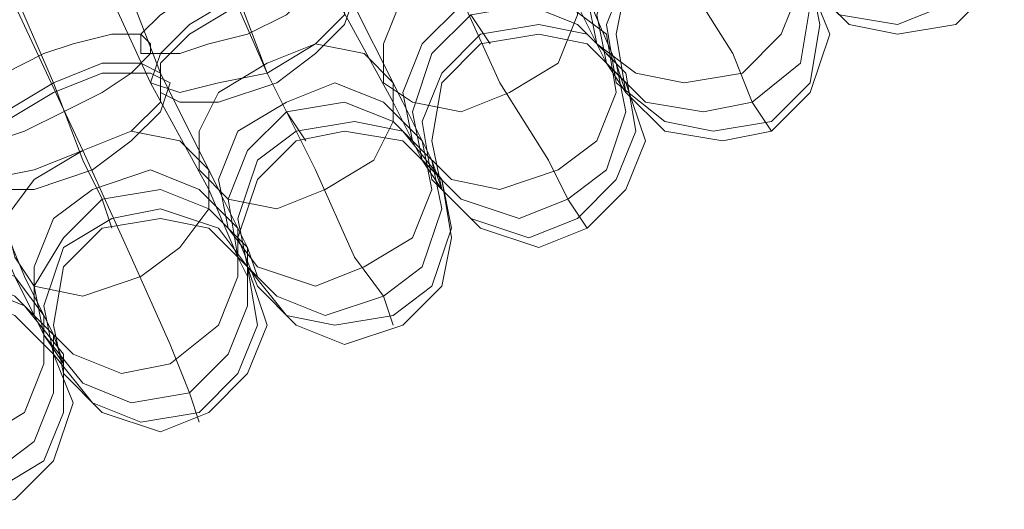
# Model space of a CAD drawing. Units: millimetres. Extents: x -101 to 6404, y -3722 to 3781.
# Drawn here: x 5069 to 5142, y -395 to -358 of the extents above; entities that cross this region are included whole.
import ezdxf

# ---------------------------------------------------------------- set-up
doc = ezdxf.new("R2010")
doc.units = ezdxf.units.MM

msp = doc.modelspace()

# ---------------------------------------------------------------- linework, layer by layer
at = {"lineweight": 0}
for points in [[(5087.535, -362.241), (5082.479, -350.684), (5076.7, -339.849), (5071.644, -329.015)], [(5071.644, -329.015), (5076.7, -339.849), (5082.479, -350.684), (5087.535, -362.241)], [(5079.589, -362.241), (5075.978, -352.851), (5071.644, -343.461), (5067.31, -334.071)], [(5067.31, -334.071), (5071.644, -343.461), (5075.978, -352.851), (5079.589, -362.241)], [(5073.811, -368.019), (5068.755, -357.184), (5063.699, -345.628), (5058.643, -334.793)], [(5058.643, -334.793), (5063.699, -345.628), (5068.755, -357.184), (5073.811, -368.019)], [(5078.867, -362.963), (5074.533, -353.573), (5070.2, -344.183), (5065.866, -334.793)], [(5065.866, -334.793), (5070.2, -344.183), (5074.533, -353.573), (5078.867, -362.963)], [(5071.644, -362.963), (5066.588, -351.406), (5061.532, -339.849)], [(5061.532, -339.849), (5066.588, -351.406), (5071.644, -362.963)], [(5123.649, -364.407), (5122.205, -360.796), (5118.593, -355.018), (5114.26, -347.795)], [(5114.26, -347.795), (5118.593, -355.018), (5122.205, -360.796), (5123.649, -364.407)], [(5113.537, -361.518), (5111.37, -356.462), (5107.037, -348.517)], [(5107.037, -348.517), (5111.37, -356.462), (5113.537, -361.518)], [(5112.815, -361.518), (5110.648, -357.184), (5106.314, -349.239)], [(5106.314, -349.239), (5110.648, -357.184), (5112.815, -361.518)], [(5109.926, -371.63), (5108.481, -368.741), (5104.87, -362.963), (5101.258, -355.018)], [(5101.258, -355.018), (5104.87, -362.963), (5108.481, -368.741), (5109.926, -371.63)], [(5099.814, -368.741), (5097.647, -364.407), (5093.313, -355.74)], [(5093.313, -355.74), (5097.647, -364.407), (5099.814, -368.741)], [(5088.979, -365.13), (5087.535, -362.241), (5085.368, -356.462)], [(5085.368, -356.462), (5087.535, -362.241), (5088.979, -365.13)], [(5099.091, -368.741), (5096.924, -364.407), (5092.591, -356.462)], [(5092.591, -356.462), (5096.924, -364.407), (5099.091, -368.741)], [(5102.703, -357.907), (5104.147, -360.074)], [(5112.815, -361.518), (5114.26, -363.685)], [(5113.537, -361.518), (5114.26, -363.685)], [(5086.09, -375.242), (5083.923, -370.908), (5079.589, -362.241)], [(5079.589, -362.241), (5083.923, -370.908), (5086.09, -375.242)], [(5096.202, -378.853), (5094.035, -375.964), (5091.146, -369.464), (5087.535, -362.241)], [(5087.535, -362.241), (5091.146, -369.464), (5094.035, -375.964), (5096.202, -378.853)], [(5075.256, -371.63), (5073.811, -368.741), (5071.644, -362.963)], [(5071.644, -362.963), (5073.811, -368.741), (5075.256, -371.63)], [(5085.368, -375.964), (5083.201, -370.908), (5078.867, -362.963)], [(5078.867, -362.963), (5083.201, -370.908), (5085.368, -375.964)], [(5123.649, -364.407), (5125.094, -366.574)], [(5088.979, -365.13), (5090.424, -367.297)], [(5081.756, -386.076), (5080.312, -382.465), (5077.422, -375.964), (5073.811, -368.019)], [(5073.811, -368.019), (5077.422, -375.964), (5080.312, -382.465), (5081.756, -386.076)], [(5070.922, -381.743), (5068.755, -377.409), (5065.143, -368.741)], [(5065.143, -368.741), (5068.755, -377.409), (5070.922, -381.743)], [(5071.644, -381.743), (5069.477, -377.409), (5065.866, -368.741)], [(5065.866, -368.741), (5069.477, -377.409), (5071.644, -381.743)], [(5099.091, -368.741), (5100.536, -370.908)], [(5099.814, -368.741), (5100.536, -370.908)], [(5075.256, -371.63), (5075.978, -373.797)], [(5109.926, -371.63), (5111.37, -373.797)], [(5086.09, -375.242), (5086.812, -377.409)], [(5085.368, -375.964), (5086.09, -377.409)], [(5096.202, -378.853), (5096.924, -381.02)], [(5070.922, -381.743), (5072.366, -383.909)], [(5071.644, -381.743), (5072.366, -383.909)], [(5081.756, -386.076), (5082.479, -388.243)]]:
    msp.add_lwpolyline(points, dxfattribs=at)
for points in [[(5140.984, -346.35), (5138.095, -343.461), (5133.762, -342.739), (5130.15, -344.183), (5127.261, -347.072), (5126.539, -350.684), (5127.261, -355.018), (5130.15, -357.907), (5134.484, -358.629), (5138.095, -357.184), (5140.984, -354.295), (5142.429, -350.684), (5140.984, -346.35)], [(5127.261, -355.018), (5130.15, -357.907), (5134.484, -358.629), (5138.095, -357.184), (5140.984, -354.295), (5142.429, -350.684), (5140.984, -346.35), (5138.095, -343.461), (5133.762, -342.739), (5130.15, -344.183), (5127.261, -347.072), (5126.539, -350.684), (5127.261, -355.018)], [(5142.429, -351.406), (5141.707, -347.795), (5138.818, -344.183), (5134.484, -343.461), (5130.872, -344.183), (5127.983, -347.795), (5126.539, -351.406), (5127.983, -355.74), (5130.872, -358.629), (5134.484, -359.351), (5138.818, -358.629), (5141.707, -355.74), (5142.429, -351.406)], [(5112.093, -360.074), (5114.982, -362.241), (5118.593, -362.963), (5122.927, -362.241), (5125.816, -359.351), (5127.261, -355.74), (5125.816, -352.128), (5123.649, -349.239), (5119.316, -348.517), (5115.704, -349.962), (5112.815, -352.851), (5111.37, -356.462), (5112.093, -360.074)], [(5125.816, -352.128), (5123.649, -349.239), (5119.316, -348.517), (5115.704, -349.962), (5112.815, -352.851), (5111.37, -356.462), (5112.093, -360.074), (5114.982, -362.241), (5118.593, -362.963), (5122.927, -362.241), (5125.816, -359.351), (5127.261, -355.74), (5125.816, -352.128)], [(5112.815, -361.518), (5115.704, -364.407), (5120.038, -365.13), (5123.649, -364.407), (5127.261, -361.518), (5127.983, -357.184), (5127.261, -353.573), (5124.372, -350.684), (5120.038, -349.962), (5116.426, -350.684), (5113.537, -353.573), (5112.093, -357.907), (5112.815, -361.518)], [(5127.261, -353.573), (5124.372, -350.684), (5120.038, -349.962), (5116.426, -350.684), (5113.537, -353.573), (5112.093, -357.907), (5112.815, -361.518), (5115.704, -364.407), (5120.038, -365.13), (5123.649, -364.407), (5127.261, -361.518), (5127.983, -357.184), (5127.261, -353.573)], [(5127.983, -355.018), (5125.094, -352.128), (5120.76, -350.684), (5117.149, -352.128), (5114.26, -355.018), (5112.815, -358.629), (5113.537, -362.963), (5117.149, -365.852), (5120.76, -366.574), (5125.094, -365.852), (5127.983, -362.963), (5128.705, -358.629), (5127.983, -355.018)], [(5113.537, -362.963), (5117.149, -365.852), (5120.76, -366.574), (5125.094, -365.852), (5127.983, -362.963), (5128.705, -358.629), (5127.983, -355.018), (5125.094, -352.128), (5120.76, -350.684), (5117.149, -352.128), (5114.26, -355.018), (5112.815, -358.629), (5113.537, -362.963)], [(5129.428, -359.351), (5127.983, -355.74), (5125.094, -352.851), (5121.482, -351.406), (5117.149, -352.851), (5114.26, -355.74), (5113.537, -359.351), (5114.26, -363.685), (5117.149, -366.574), (5121.482, -367.297), (5125.094, -366.574), (5127.983, -363.685), (5129.428, -359.351)], [(5078.145, -360.796), (5078.867, -360.796), (5081.034, -360.796), (5083.201, -360.074), (5086.09, -359.351), (5088.979, -357.907), (5091.146, -355.74), (5091.868, -354.295), (5092.591, -353.573), (5091.146, -352.851), (5089.701, -352.851), (5086.812, -353.573), (5083.923, -355.018), (5081.756, -356.462), (5079.589, -357.907), (5078.145, -359.351), (5078.145, -360.796)], [(5092.591, -353.573), (5091.146, -352.851), (5089.701, -352.851), (5086.812, -353.573), (5083.923, -355.018), (5081.756, -356.462), (5079.589, -357.907), (5078.145, -359.351), (5078.145, -360.796), (5078.867, -360.796), (5081.034, -360.796), (5083.201, -360.074), (5086.09, -359.351), (5088.979, -357.907), (5091.146, -355.74), (5091.868, -354.295), (5092.591, -353.573)], [(5096.202, -362.963), (5098.369, -364.407), (5101.981, -365.13), (5105.592, -363.685), (5109.203, -361.518), (5110.648, -357.907), (5110.648, -355.018), (5108.481, -353.573), (5104.87, -352.851), (5100.536, -354.295), (5097.647, -356.462), (5096.202, -360.074), (5096.202, -362.963)], [(5110.648, -355.018), (5108.481, -353.573), (5104.87, -352.851), (5100.536, -354.295), (5097.647, -356.462), (5096.202, -360.074), (5096.202, -362.963), (5098.369, -364.407), (5101.981, -365.13), (5105.592, -363.685), (5109.203, -361.518), (5110.648, -357.907), (5110.648, -355.018)], [(5078.867, -362.963), (5081.034, -363.685), (5083.923, -362.963), (5087.535, -362.241), (5091.146, -360.074), (5093.313, -357.907), (5093.313, -355.74), (5091.868, -355.018), (5088.979, -355.74), (5085.368, -356.462), (5081.756, -358.629), (5079.589, -360.796), (5078.867, -362.963)], [(5093.313, -355.74), (5091.868, -355.018), (5088.979, -355.74), (5085.368, -356.462), (5081.756, -358.629), (5079.589, -360.796), (5078.867, -362.963), (5081.034, -363.685), (5083.923, -362.963), (5087.535, -362.241), (5091.146, -360.074), (5093.313, -357.907), (5093.313, -355.74)], [(5079.589, -363.685), (5081.034, -364.407), (5083.923, -364.407), (5088.257, -362.963), (5091.146, -360.796), (5093.313, -358.629), (5094.035, -356.462), (5091.868, -355.74), (5088.979, -355.74), (5085.368, -357.184), (5081.756, -359.351), (5079.589, -361.518), (5079.589, -363.685)], [(5094.035, -356.462), (5091.868, -355.74), (5088.979, -355.74), (5085.368, -357.184), (5081.756, -359.351), (5079.589, -361.518), (5079.589, -363.685), (5081.034, -364.407), (5083.923, -364.407), (5088.257, -362.963), (5091.146, -360.796), (5093.313, -358.629), (5094.035, -356.462)], [(5098.369, -367.297), (5101.258, -370.186), (5104.87, -370.908), (5109.203, -369.464), (5112.093, -367.297), (5113.537, -363.685), (5112.815, -359.351), (5109.926, -357.184), (5106.314, -356.462), (5101.981, -357.184), (5099.091, -360.074), (5097.647, -363.685), (5098.369, -367.297)], [(5112.815, -359.351), (5109.926, -357.184), (5106.314, -356.462), (5101.981, -357.184), (5099.091, -360.074), (5097.647, -363.685), (5098.369, -367.297), (5101.258, -370.186), (5104.87, -370.908), (5109.203, -369.464), (5112.093, -367.297), (5113.537, -363.685), (5112.815, -359.351)], [(5099.091, -368.741), (5101.981, -371.63), (5106.314, -373.075), (5109.926, -371.63), (5112.815, -369.464), (5114.26, -365.13), (5113.537, -361.518), (5110.648, -358.629), (5107.037, -357.184), (5102.703, -357.907), (5099.814, -360.796), (5098.369, -365.13), (5099.091, -368.741)], [(5113.537, -361.518), (5110.648, -358.629), (5107.037, -357.184), (5102.703, -357.907), (5099.814, -360.796), (5098.369, -365.13), (5099.091, -368.741), (5101.981, -371.63), (5106.314, -373.075), (5109.926, -371.63), (5112.815, -369.464), (5114.26, -365.13), (5113.537, -361.518)], [(5114.26, -362.241), (5111.37, -359.351), (5107.759, -358.629), (5103.425, -359.351), (5100.536, -362.241), (5099.091, -365.852), (5099.814, -370.186), (5102.703, -373.075), (5107.037, -374.52), (5110.648, -373.075), (5113.537, -370.186), (5114.982, -366.574), (5114.26, -362.241)], [(5099.814, -370.186), (5102.703, -373.075), (5107.037, -374.52), (5110.648, -373.075), (5113.537, -370.186), (5114.982, -366.574), (5114.26, -362.241), (5111.37, -359.351), (5107.759, -358.629), (5103.425, -359.351), (5100.536, -362.241), (5099.091, -365.852), (5099.814, -370.186)], [(5064.421, -366.574), (5065.143, -367.297), (5067.31, -367.297), (5069.477, -366.574), (5072.366, -365.13), (5075.256, -363.685), (5077.422, -362.241), (5078.867, -360.796), (5078.867, -360.074), (5078.145, -359.351), (5075.978, -359.351), (5073.089, -360.074), (5070.922, -360.796), (5068.033, -362.241), (5065.866, -363.685), (5064.421, -365.13), (5064.421, -366.574)], [(5078.867, -360.074), (5078.145, -359.351), (5075.978, -359.351), (5073.089, -360.074), (5070.922, -360.796), (5068.033, -362.241), (5065.866, -363.685), (5064.421, -365.13), (5064.421, -366.574), (5065.143, -367.297), (5067.31, -367.297), (5069.477, -366.574), (5072.366, -365.13), (5075.256, -363.685), (5077.422, -362.241), (5078.867, -360.796), (5078.867, -360.074)], [(5115.704, -367.297), (5114.26, -362.963), (5111.37, -360.074), (5107.759, -359.351), (5103.425, -360.074), (5100.536, -362.963), (5099.814, -367.297), (5100.536, -370.908), (5103.425, -373.797), (5107.759, -375.242), (5111.37, -373.797), (5114.26, -370.908), (5115.704, -367.297)], [(5082.479, -369.464), (5084.645, -371.63), (5088.257, -372.353), (5091.868, -370.908), (5095.48, -368.741), (5096.924, -365.852), (5096.924, -362.963), (5094.758, -360.796), (5091.146, -360.074), (5087.535, -361.518), (5083.923, -363.685), (5082.479, -366.574), (5082.479, -369.464)], [(5096.924, -362.963), (5094.758, -360.796), (5091.146, -360.074), (5087.535, -361.518), (5083.923, -363.685), (5082.479, -366.574), (5082.479, -369.464), (5084.645, -371.63), (5088.257, -372.353), (5091.868, -370.908), (5095.48, -368.741), (5096.924, -365.852), (5096.924, -362.963)], [(5065.143, -368.741), (5066.588, -370.186), (5070.2, -369.464), (5073.811, -368.019), (5077.422, -366.574), (5079.589, -364.407), (5079.589, -362.241), (5078.145, -361.518), (5075.256, -361.518), (5071.644, -362.963), (5068.033, -365.13), (5065.866, -367.297), (5065.143, -368.741)], [(5079.589, -362.241), (5078.145, -361.518), (5075.256, -361.518), (5071.644, -362.963), (5068.033, -365.13), (5065.866, -367.297), (5065.143, -368.741), (5066.588, -370.186), (5070.2, -369.464), (5073.811, -368.019), (5077.422, -366.574), (5079.589, -364.407), (5079.589, -362.241)], [(5065.866, -369.464), (5067.31, -370.908), (5070.2, -370.908), (5074.533, -369.464), (5077.422, -367.297), (5079.589, -365.13), (5080.312, -362.963), (5078.867, -362.241), (5075.256, -362.241), (5071.644, -363.685), (5068.033, -365.852), (5065.866, -368.019), (5065.866, -369.464)], [(5080.312, -362.963), (5078.867, -362.241), (5075.256, -362.241), (5071.644, -363.685), (5068.033, -365.852), (5065.866, -368.019), (5065.866, -369.464), (5067.31, -370.908), (5070.2, -370.908), (5074.533, -369.464), (5077.422, -367.297), (5079.589, -365.13), (5080.312, -362.963)], [(5084.645, -373.797), (5086.812, -376.686), (5091.146, -378.131), (5094.758, -376.686), (5098.369, -374.52), (5099.814, -370.908), (5099.091, -367.297), (5096.202, -364.407), (5092.591, -362.963), (5088.979, -364.407), (5085.368, -366.574), (5083.923, -370.186), (5084.645, -373.797)], [(5099.091, -367.297), (5096.202, -364.407), (5092.591, -362.963), (5088.979, -364.407), (5085.368, -366.574), (5083.923, -370.186), (5084.645, -373.797), (5086.812, -376.686), (5091.146, -378.131), (5094.758, -376.686), (5098.369, -374.52), (5099.814, -370.908), (5099.091, -367.297)], [(5085.368, -375.964), (5088.257, -378.853), (5091.868, -380.298), (5096.202, -378.853), (5099.091, -376.686), (5100.536, -372.353), (5099.814, -368.741), (5096.924, -365.852), (5093.313, -364.407), (5088.979, -365.13), (5086.09, -368.019), (5084.645, -371.63), (5085.368, -375.964)], [(5099.814, -368.741), (5096.924, -365.852), (5093.313, -364.407), (5088.979, -365.13), (5086.09, -368.019), (5084.645, -371.63), (5085.368, -375.964), (5088.257, -378.853), (5091.868, -380.298), (5096.202, -378.853), (5099.091, -376.686), (5100.536, -372.353), (5099.814, -368.741)], [(5100.536, -370.186), (5097.647, -366.574), (5094.035, -365.852), (5089.701, -366.574), (5086.812, -368.741), (5085.368, -373.075), (5086.09, -376.686), (5088.979, -380.298), (5092.591, -381.02), (5096.924, -380.298), (5099.814, -378.131), (5101.258, -373.797), (5100.536, -370.186)], [(5086.09, -376.686), (5088.979, -380.298), (5092.591, -381.02), (5096.924, -380.298), (5099.814, -378.131), (5101.258, -373.797), (5100.536, -370.186), (5097.647, -366.574), (5094.035, -365.852), (5089.701, -366.574), (5086.812, -368.741), (5085.368, -373.075), (5086.09, -376.686)], [(5068.755, -375.964), (5070.2, -378.131), (5073.811, -378.853), (5078.145, -377.409), (5081.034, -375.242), (5083.201, -372.353), (5083.201, -369.464), (5081.034, -367.297), (5077.422, -366.574), (5073.811, -368.019), (5070.2, -370.186), (5068.033, -373.075), (5068.755, -375.964)], [(5083.201, -369.464), (5081.034, -367.297), (5077.422, -366.574), (5073.811, -368.019), (5070.2, -370.186), (5068.033, -373.075), (5068.755, -375.964), (5070.2, -378.131), (5073.811, -378.853), (5078.145, -377.409), (5081.034, -375.242), (5083.201, -372.353), (5083.201, -369.464)], [(5101.258, -374.52), (5100.536, -370.186), (5097.647, -367.297), (5093.313, -366.574), (5089.701, -367.297), (5086.812, -370.186), (5085.368, -374.52), (5086.812, -378.131), (5089.701, -381.02), (5093.313, -382.465), (5097.647, -381.02), (5100.536, -378.131), (5101.258, -374.52)], [(5070.2, -380.298), (5073.089, -383.187), (5076.7, -384.632), (5080.312, -383.909), (5083.923, -381.02), (5085.368, -377.409), (5085.368, -373.797), (5082.479, -370.908), (5078.867, -369.464), (5074.533, -370.908), (5071.644, -373.075), (5070.2, -376.686), (5070.2, -380.298)], [(5085.368, -373.797), (5082.479, -370.908), (5078.867, -369.464), (5074.533, -370.908), (5071.644, -373.075), (5070.2, -376.686), (5070.2, -380.298), (5073.089, -383.187), (5076.7, -384.632), (5080.312, -383.909), (5083.923, -381.02), (5085.368, -377.409), (5085.368, -373.797)], [(5070.922, -381.743), (5073.811, -385.354), (5077.422, -386.799), (5081.756, -386.076), (5084.645, -383.187), (5086.09, -379.576), (5086.09, -375.242), (5083.201, -372.353), (5079.589, -370.908), (5075.256, -371.63), (5072.366, -374.52), (5070.2, -378.131), (5070.922, -381.743)], [(5086.09, -375.242), (5083.201, -372.353), (5079.589, -370.908), (5075.256, -371.63), (5072.366, -374.52), (5070.2, -378.131), (5070.922, -381.743), (5073.811, -385.354), (5077.422, -386.799), (5081.756, -386.076), (5084.645, -383.187), (5086.09, -379.576), (5086.09, -375.242)], [(5086.09, -376.686), (5083.923, -373.797), (5079.589, -372.353), (5075.978, -373.075), (5072.366, -375.242), (5070.922, -379.576), (5071.644, -383.187), (5074.533, -386.799), (5078.145, -388.243), (5082.479, -387.521), (5085.368, -384.632), (5086.812, -381.02), (5086.09, -376.686)], [(5071.644, -383.187), (5074.533, -386.799), (5078.145, -388.243), (5082.479, -387.521), (5085.368, -384.632), (5086.812, -381.02), (5086.09, -376.686), (5083.923, -373.797), (5079.589, -372.353), (5075.978, -373.075), (5072.366, -375.242), (5070.922, -379.576), (5071.644, -383.187)], [(5087.535, -381.02), (5086.09, -376.686), (5083.201, -373.797), (5079.589, -373.075), (5075.256, -373.797), (5072.366, -376.686), (5071.644, -381.02), (5072.366, -384.632), (5075.256, -387.521), (5079.589, -388.965), (5083.201, -387.521), (5086.09, -384.632), (5087.535, -381.02)], [(5055.754, -386.076), (5058.643, -388.965), (5062.254, -390.41), (5065.866, -389.688), (5069.477, -387.521), (5070.922, -383.909), (5070.922, -380.298), (5068.755, -377.409), (5065.143, -375.964), (5060.81, -376.686), (5057.198, -378.853), (5055.754, -382.465), (5055.754, -386.076)], [(5070.922, -380.298), (5068.755, -377.409), (5065.143, -375.964), (5060.81, -376.686), (5057.198, -378.853), (5055.754, -382.465), (5055.754, -386.076), (5058.643, -388.965), (5062.254, -390.41), (5065.866, -389.688), (5069.477, -387.521), (5070.922, -383.909), (5070.922, -380.298)], [(5056.476, -387.521), (5059.365, -391.132), (5062.977, -392.577), (5067.31, -391.855), (5070.2, -389.688), (5071.644, -386.076), (5071.644, -381.743), (5068.755, -378.853), (5065.143, -377.409), (5060.81, -377.409), (5057.92, -380.298), (5056.476, -383.909), (5056.476, -387.521)], [(5071.644, -381.743), (5068.755, -378.853), (5065.143, -377.409), (5060.81, -377.409), (5057.92, -380.298), (5056.476, -383.909), (5056.476, -387.521), (5059.365, -391.132), (5062.977, -392.577), (5067.31, -391.855), (5070.2, -389.688), (5071.644, -386.076), (5071.644, -381.743)], [(5072.366, -383.187), (5069.477, -379.576), (5065.866, -378.131), (5061.532, -378.853), (5058.643, -381.02), (5056.476, -385.354), (5057.198, -388.965), (5059.365, -392.577), (5063.699, -394.022), (5067.31, -393.299), (5070.922, -391.132), (5072.366, -387.521), (5072.366, -383.187)], [(5057.198, -388.965), (5059.365, -392.577), (5063.699, -394.022), (5067.31, -393.299), (5070.922, -391.132), (5072.366, -387.521), (5072.366, -383.187), (5069.477, -379.576), (5065.866, -378.131), (5061.532, -378.853), (5058.643, -381.02), (5056.476, -385.354), (5057.198, -388.965)], [(5073.089, -386.799), (5071.644, -383.187), (5068.755, -380.298), (5065.143, -378.853), (5060.81, -380.298), (5057.92, -383.187), (5057.198, -386.799), (5057.92, -391.132), (5060.81, -394.022), (5065.143, -394.744), (5068.755, -394.022), (5071.644, -391.132), (5073.089, -386.799)]]:
    msp.add_lwpolyline(points, close=True, dxfattribs=at)

doc.saveas('drawing.dxf')
